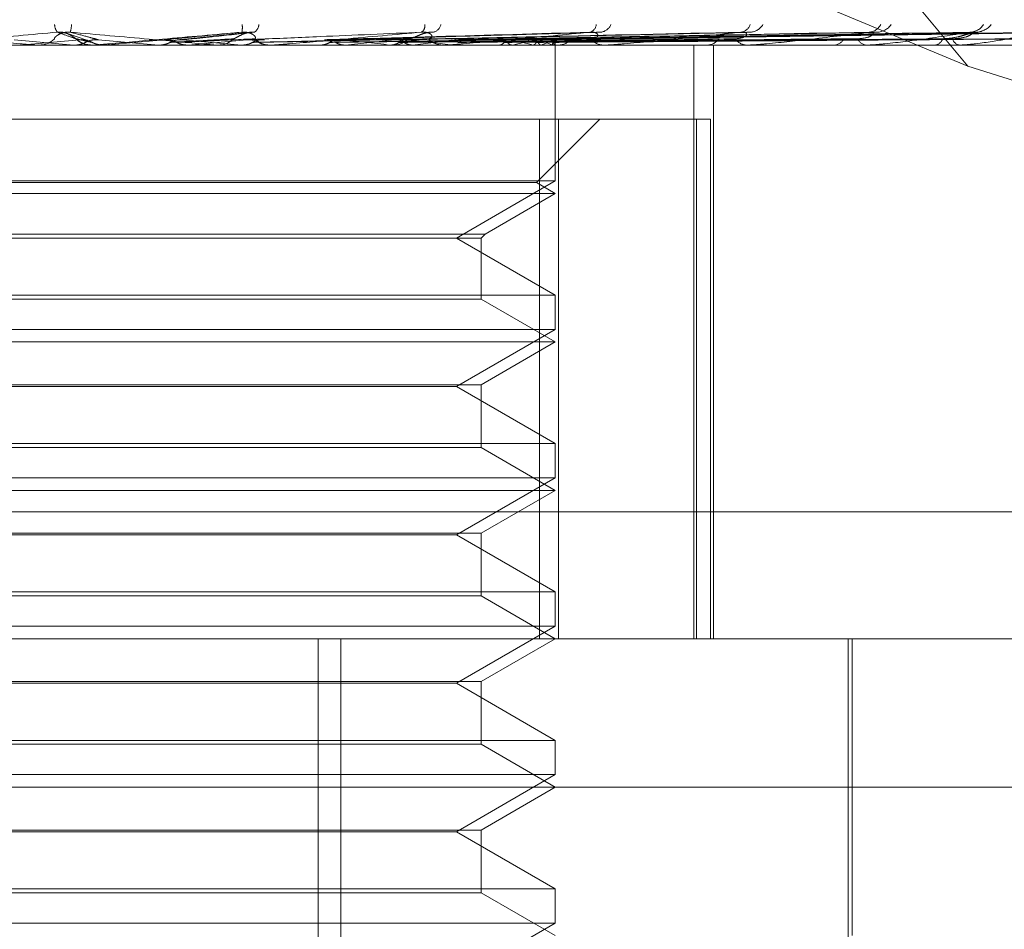
# Model space of a CAD drawing. Units: inches. Extents: x 0 to 23.4, y 0 to 16.5.
# Drawn here: x 7.3 to 7.3, y 13.5 to 13.5 of the extents above; entities that cross this region are included whole.
import ezdxf

# ---------------------------------------------------------------- set-up
doc = ezdxf.new("R2010")
doc.units = ezdxf.units.IN
doc.header["$MEASUREMENT"] = 0
doc.linetypes.add('HIDDEN', pattern=[0.07500000000000001, 0.05, -0.025])

msp = doc.modelspace()

# ---------------------------------------------------------------- linework, layer by layer
at = {"color": 7, "linetype": 'HIDDEN', "lineweight": 0}
for p, q in [((7.3371108303, 13.508080916), (7.3147939479, 13.5349437373)), ((7.3371108303, 13.508080916), (7.3145870181, 13.5174459245)), ((7.311146396, 13.5088376498), (7.3105717069, 13.5090348977)), ((7.3159744747, 13.50907722), (7.3138464259, 13.5088545318)), ((7.3261301809, 13.5090670208), (7.3185999493, 13.5088557242)), ((7.3305603741, 13.5090675567), (7.3205283012, 13.5088534946)), ((7.3342961133, 13.5090692232), (7.3220467672, 13.5088544102)), ((7.3343121909, 13.5090678879), (7.3222309524, 13.5088536775)), ((7.3372386766, 13.5090690024), (7.3234203521, 13.5088542897)), ((7.337250611, 13.5090681272), (7.323556886, 13.5088538094)), ((7.3392623238, 13.5090688187), (7.3243744532, 13.5088541893)), ((7.3392696666, 13.5090683203), (7.3244583993, 13.5088539157)), ((7.3402940114, 13.5090686526), (7.3248746856, 13.5088540982)), ((7.3402964896, 13.5090684905), (7.3249030089, 13.5088540092)), ((7.3089998296, 13.5088550795), (7.3107624502, 13.508699515)), ((7.3185407605, 13.5088540634), (7.3185099309, 13.5088531983)), ((7.3249505746, 13.5086970181), (7.3249501667, 13.5087701796)), ((7.3487947048, 13.5086970181), (7.2744290005, 13.5086970181)), ((7.3096054566, 13.508699515), (7.3107624502, 13.508699515)), ((7.3096624669, 13.5086970181), (7.3097331991, 13.5086970181)), ((7.3107624502, 13.508699515), (7.3107909257, 13.5086976426)), ((7.3107909257, 13.5086976426), (7.3107908985, 13.5086970181)), ((7.3113493372, 13.5086970181), (7.3112784083, 13.5086970181)), ((7.3114065185, 13.508699515), (7.3116434081, 13.508699515)), ((7.3116001812, 13.5086971672), (7.3115861985, 13.5086970181)), ((7.3116434081, 13.508699515), (7.3116148442, 13.5086976426)), ((7.3116148442, 13.5086976426), (7.3116148714, 13.5086970181)), ((7.3132571153, 13.508699515), (7.3132855089, 13.5086976426)), ((7.3138069149, 13.508699515), (7.3132571153, 13.508699515)), ((7.3132854818, 13.5086970181), (7.3132855089, 13.5086976426)), ((7.3140740746, 13.5086970181), (7.314087855, 13.5086971672)), ((7.314130095, 13.508699515), (7.3141019658, 13.5086976426)), ((7.3141019927, 13.5086970181), (7.3141019658, 13.5086976426)), ((7.316670494, 13.508699515), (7.314130095, 13.508699515)), ((7.3149425773, 13.5086970181), (7.3150130604, 13.5086970181)), ((7.3157000926, 13.508699515), (7.3157273782, 13.5086976426)), ((7.315755216, 13.5086970181), (7.3157418747, 13.5086971672)), ((7.3165335425, 13.508699515), (7.3165068647, 13.5086976426)), ((7.3217594134, 13.508699515), (7.3165335425, 13.508699515)), ((7.316614171, 13.5086970181), (7.3165442759, 13.5086970181)), ((7.318075711, 13.508699515), (7.3165505201, 13.508699515)), ((7.3180030867, 13.508699515), (7.3180282781, 13.5086976426)), ((7.318075711, 13.508699515), (7.3180030867, 13.508699515)), ((7.318034524, 13.5086970183), (7.3180819553, 13.5086970181)), ((7.3187668837, 13.508699515), (7.3187426215, 13.5086976426)), ((7.3200828613, 13.508699515), (7.320105048, 13.5086976426)), ((7.320110083, 13.5086970181), (7.3201777696, 13.5086970181)), ((7.3207493998, 13.508699515), (7.3207284301, 13.5086976426)), ((7.3217059845, 13.5086970181), (7.3216396493, 13.5086970181)), ((7.3264893499, 13.508699515), (7.3216458935, 13.508699515)), ((7.321864248, 13.508699515), (7.3218826281, 13.5086976426)), ((7.3224094376, 13.508699515), (7.3223925182, 13.5086976426)), ((7.3232828628, 13.508699515), (7.323296772, 13.5086976426)), ((7.3236869988, 13.508699515), (7.3236747413, 13.5086976426)), ((7.3242874333, 13.508699515), (7.3242963688, 13.5086976426)), ((7.3245359093, 13.508699515), (7.3245287567, 13.5086976426)), ((7.3248416516, 13.508699515), (7.3248452906, 13.5086976426)), ((7.324925487, 13.508699515), (7.3249236978, 13.5086976426)), ((7.3249503707, 13.5046923372), (7.3249503707, 13.5086970181)), ((7.324978217, 13.5086970181), (7.3250406606, 13.5086970181)), ((7.3264407461, 13.5086970181), (7.3263803684, 13.5086970181)), ((7.3306893512, 13.508699515), (7.3263866126, 13.508699515)), ((7.3290396846, 13.4911992053), (7.3290396846, 13.5086970181)), ((7.3293710321, 13.5086970181), (7.3294259758, 13.5086970181)), ((7.3296124618, 13.4911992053), (7.3296124618, 13.5086970181)), ((7.3306473292, 13.5086970181), (7.3305950912, 13.5086970181)), ((7.3342076185, 13.508699515), (7.3306013354, 13.508699515)), ((7.3331297605, 13.5086970181), (7.3331752187, 13.5086970181)), ((7.334173697, 13.5086970181), (7.3341314867, 13.5086970181)), ((7.3361185521, 13.5086970181), (7.3361528817, 13.5086970181)), ((7.3368923974, 13.5086970181), (7.3368617404, 13.5086970181)), ((7.3369169923, 13.508699515), (7.3368679846, 13.508699515)), ((7.3486915304, 13.5044240807), (7.3371108303, 13.508080916)), ((7.3244827366, 13.5065097915), (7.2986055798, 13.5065097915)), ((7.3243957122, 13.5046427971), (7.3262627066, 13.5065097915)), ((7.3244827366, 13.4911992053), (7.3244827366, 13.5065097915)), ((7.3244827366, 13.5065097915), (7.3291133575, 13.5065097915)), ((7.3250484424, 13.5065097915), (7.3250484424, 13.4911992053)), ((7.3291133575, 13.4911992053), (7.3291133575, 13.5065097915)), ((7.3291133575, 13.5065097915), (7.3295317176, 13.5065097915)), ((7.3295317176, 13.5065097915), (7.3295317176, 13.4911992053)), ((7.3116148714, 13.5046923372), (7.2987036515, 13.5046923372)), ((7.29925831, 13.5046427971), (7.32439407, 13.5046427971)), ((7.3249503707, 13.5046923372), (7.3116148714, 13.5046923372)), ((7.3220368737, 13.5030102289), (7.3249503707, 13.5046923372)), ((7.3249503707, 13.5043225649), (7.3243957122, 13.5046427971)), ((7.2987036515, 13.5043225649), (7.3249486559, 13.5043225649)), ((7.3228803572, 13.5031274421), (7.3249503707, 13.5043225649)), ((7.3007751093, 13.5031274421), (7.3228803572, 13.5031274421)), ((7.3008923071, 13.5030102289), (7.3227631441, 13.5030102289)), ((7.3249503707, 13.5013281207), (7.3220368737, 13.5030102289)), ((7.3227631441, 13.5030102289), (7.3228803572, 13.5031274421)), ((7.3227631441, 13.5012109076), (7.3227631441, 13.5030102289)), ((7.2987036515, 13.5013281207), (7.3249503707, 13.5013281207)), ((7.3008908781, 13.5012109076), (7.3227617151, 13.5012109076)), ((7.3249503707, 13.4999481117), (7.3227631441, 13.5012109076)), ((7.3249503707, 13.500317884), (7.3249503707, 13.5013281207)), ((7.3116148714, 13.500317884), (7.2987036515, 13.500317884)), ((7.3249503707, 13.500317884), (7.3116148714, 13.500317884)), ((7.3220368737, 13.4986357758), (7.3249503707, 13.500317884)), ((7.2987036515, 13.4999481117), (7.3249486559, 13.4999481117)), ((7.3227631441, 13.4986853158), (7.3249503707, 13.4999481117)), ((7.3008923071, 13.4986853158), (7.3227631441, 13.4986853158)), ((7.3220368737, 13.4986357758), (7.3016171485, 13.4986357758)), ((7.3249503707, 13.4969536675), (7.3220368737, 13.4986357758)), ((7.3227631441, 13.4968364544), (7.3227631441, 13.4986853158)), ((7.2987036515, 13.4969536675), (7.3249503707, 13.4969536675)), ((7.3008908781, 13.4968364544), (7.3227617151, 13.4968364544)), ((7.3249503707, 13.4955736585), (7.3227631441, 13.4968364544)), ((7.3249503707, 13.4959434308), (7.3249503707, 13.4969536675)), ((7.3116148714, 13.4959434308), (7.2987036515, 13.4959434308)), ((7.3249503707, 13.4959434308), (7.3116148714, 13.4959434308)), ((7.3220368737, 13.4942613226), (7.3249503707, 13.4959434308)), ((7.2987036515, 13.4955736585), (7.3249486559, 13.4955736585)), ((7.3227631441, 13.4943108627), (7.3249503707, 13.4955736585)), ((7.3554861743, 13.4949431598), (7.2701954829, 13.4949431598)), ((7.3008923071, 13.4943108627), (7.3227631441, 13.4943108627)), ((7.3220368737, 13.4942613226), (7.3016171485, 13.4942613226)), ((7.3249503707, 13.4925792143), (7.3220368737, 13.4942613226)), ((7.3227631441, 13.4924620012), (7.3227631441, 13.4943108627)), ((7.2987036515, 13.4925792143), (7.3249503707, 13.4925792143)), ((7.3008908781, 13.4924620012), (7.3227617151, 13.4924620012)), ((7.3249503707, 13.4911992053), (7.3227631441, 13.4924620012)), ((7.3249503707, 13.4915689776), (7.3249503707, 13.4925792143)), ((7.3116148714, 13.4915689776), (7.2987036515, 13.4915689776)), ((7.3249503707, 13.4915689776), (7.3116148714, 13.4915689776)), ((7.3220368737, 13.4898868694), (7.3249503707, 13.4915689776)), ((7.2828040279, 13.4911992053), (7.3507596445, 13.4911992053)), ((7.3179611055, 13.4583908064), (7.3179611055, 13.4911992053)), ((7.3186328812, 13.4583908064), (7.3186328812, 13.4911992053)), ((7.3227631441, 13.4899364095), (7.3249503707, 13.4911992053)), ((7.3335899157, 13.4785132911), (7.3335899157, 13.4911992053)), ((7.3336992771, 13.4824502989), (7.3336992771, 13.4911992053)), ((7.3008923071, 13.4899364095), (7.3227631441, 13.4899364095)), ((7.3220368737, 13.4898868694), (7.3016171485, 13.4898868694)), ((7.3249503707, 13.4882047611), (7.3220368737, 13.4898868694)), ((7.3227631441, 13.488087548), (7.3227631441, 13.4899364095)), ((7.2987036515, 13.4882047611), (7.3249503707, 13.4882047611)), ((7.3249503707, 13.4871945244), (7.3249503707, 13.4882047611)), ((7.3008908781, 13.488087548), (7.3227617151, 13.488087548)), ((7.3249503707, 13.4868247521), (7.3227631441, 13.488087548)), ((7.3116148714, 13.4871945244), (7.2987036515, 13.4871945244)), ((7.3249503707, 13.4871945244), (7.3116148714, 13.4871945244)), ((7.3220368737, 13.4855124162), (7.3249503707, 13.4871945244)), ((7.3551340977, 13.4868247521), (7.2795430186, 13.4868247521)), ((7.3227631441, 13.4855619563), (7.3249503707, 13.4868247521)), ((7.3008923071, 13.4855619563), (7.3227631441, 13.4855619563)), ((7.3220368737, 13.4855124162), (7.3016171485, 13.4855124162)), ((7.3249503707, 13.4838303079), (7.3220368737, 13.4855124162)), ((7.3227631441, 13.4837130948), (7.3227631441, 13.4855619563)), ((7.2987036515, 13.4838303079), (7.3249503707, 13.4838303079)), ((7.3249503707, 13.4828200712), (7.3249503707, 13.4838303079)), ((7.3008908781, 13.4837130948), (7.3227617151, 13.4837130948)), ((7.3249503707, 13.4824502989), (7.3227631441, 13.4837130948)), ((7.3116148714, 13.4828200712), (7.2987036515, 13.4828200712)), ((7.3249503707, 13.4828200712), (7.3116148714, 13.4828200712)), ((7.3220368737, 13.481137963), (7.3249503707, 13.4828200712))]:
    msp.add_line(p, q, dxfattribs=at)
at = {"color": 7, "linetype": 'HIDDEN', "lineweight": 0, "flags": 128}
msp.add_lwpolyline([(7.3134233204, 13.5088550795), (7.3132017785, 13.5088357356), (7.3129798366, 13.5088163514), (7.3127575594, 13.5087969324), (7.3125350114, 13.5087774844), (7.3123122575, 13.508758013), (7.3120893624, 13.5087385239), (7.311866391, 13.5087190226), (7.3116434081, 13.508699515)], dxfattribs=at)
at = {"color": 7, "linetype": 'HIDDEN', "lineweight": 0}
for centre, radius, start, end in [((7.3105606314, 13.5093107146), 0.0003673806886991, 181.5206722506, 219.5100664272), ((7.3096428498, 13.5093613194), 0.0010503428415156, 344.2935283987, 356.7058879968), ((7.315093692, 13.5092145304), 0.0006336964816195, 347.4637454396, 7.8394531271), ((7.3159218292, 13.5093209722), 0.0002938850292469, 303.8783070118, 356.0964230175), ((7.3208734662, 13.5092728275), 0.0002370061912069, 304.2763542923, 6.8183232037), ((7.3212786724, 13.5093756533), 0.0003104585875307, 285.8389400193, 346.0796155423), ((7.3259045123, 13.5093259157), 0.0002573584610051, 284.7006721337, 354.4365191722), ((7.3262442593, 13.5094535906), 0.0003802138072421, 277.8964578427, 336.3330317384), ((7.3303848446, 13.5093999678), 0.0003250638206683, 276.4819855024, 342.268095797), ((7.330673164, 13.5095403483), 0.0004645723153317, 274.1293053385, 328.9840786786), ((7.3341803246, 13.5094870783), 0.0004106276136597, 272.9148738902, 333.0482136876), ((7.3344133452, 13.5096226159), 0.0005460393201828, 272.2078181436, 323.9095635559), ((7.3371608057, 13.5095755539), 0.0004987023248434, 271.3102175257, 326.5913755512), ((7.3373325173, 13.509688221), 0.0006113676012228, 271.1751676547, 320.6967035543), ((7.3726245393, 12.7983261394), 0.7132023937209486, 94.9625320284, 95.1049649086), ((7.3097330606, 13.5093506243), 0.0006536062235714, 270.0121471064, 314.2130738651), ((7.3112784682, 13.5093529823), 0.0006559765574317, 225.8695417777, 246.0562145057), ((7.1949280322, 12.1642026896), 1.349693848751085, 84.9703613556, 85.046257947), ((7.273138159, 13.0437158421), 0.4669275471264573, 84.7700474919, 84.9838217043), ((7.2439864377, 14.2981571349), 0.7925676414602294, 275.077422194, 275.2029452327), ((7.3150126822, 13.509346226), 0.0006492079957577, 270.0333748137, 314.3705328506), ((7.3165450281, 13.5093394383), 0.0006424206819347, 225.3831116088, 269.9329149403), ((7.3054213982, 13.3781007772), 0.1314191341643098, 83.5945982944, 84.234360203), ((7.303134746, 13.6606749432), 0.1527772708571369, 275.872769823, 276.4177626454), ((7.320175165, 13.509307196), 0.0006101834467188, 270.2445685927, 315.8463059494), ((7.3129440348, 13.4426661345), 0.0666331564746207, 82.3066891768, 83.3804430225), ((7.3122473511, 13.5803102567), 0.0721136821816194, 276.7707975137, 277.7488873363), ((7.3216431557, 13.509292303), 0.0005952952136606, 223.5501420826, 269.6625203665), ((7.3219061481, 13.4999209392), 0.0090958183936688, 74.8231057635, 79.180982888), ((7.3219981673, 13.5172076406), 0.0086741197055138, 281.2270670439, 285.6496933795), ((7.3240770067, 13.5074521599), 0.0014630710182959, 58.4911585115, 73.513547661), ((7.3241628404, 13.5098972903), 0.0012545301317606, 287.300146947, 303.8233308889), ((7.3248297252, 13.508772602), 0.0001204658479577, 322.648496269, 358.8477524394), ((7.3250336508, 13.5092391259), 0.0005421531322348, 270.7408228722, 318.8190574879), ((7.3263888957, 13.5092182612), 0.0005213128370921, 220.1460246388, 269.0627475081), ((7.3294118885, 13.5091517678), 0.0004549678127596, 271.7743521257, 323.6578358182), ((7.3306115223, 13.5091279205), 0.0004312155428995, 214.7464356274, 267.8162682096), ((7.3331501875, 13.5090576368), 0.0003614864151307, 273.9706316474, 330.957643991), ((7.3341602187, 13.5090342234), 0.0003384272083562, 206.7020116515, 265.1298102202), ((7.3361098028, 13.5089702187), 0.0002765761351074, 278.9607539708, 341.432542952), ((7.3369114944, 13.5089505935), 0.0002584104312116, 195.3586039849, 258.8990296329), ((7.3096624671, 13.5093491099), 0.0006520917671634, 264.9843869437, 269.9999763256), ((7.3113493372, 13.5093530152), 0.0006559971017683, 270.0000009881, 275.0006515836), ((7.3166141697, 13.5093335344), 0.000636516346837, 270.0001183649, 275.0766473717), ((7.3217059786, 13.5092700265), 0.0005730084387563, 270.0005865765, 275.3507792119), ((7.326440732, 13.5091715899), 0.0004745717810863, 270.0017001724, 275.8800276729), ((7.3306473022, 13.5090523269), 0.0003553088141481, 270.0043514976, 276.7965961549), ((7.3341736499, 13.5089293237), 0.0002323056473045, 270.0116157864, 278.4081413769), ((7.3368923157, 13.5088202023), 0.0001231842391377, 270.0379902319, 281.5558215266)]:
    msp.add_arc(centre, radius, start, end, dxfattribs=at)
for points, knots in [([(7.305264695031364, 13.50907698195483), (7.306040079948125, 13.5090087232637), (7.307341007072243, 13.5088942000368), (7.308768064855193, 13.50877007889148), (7.309424513226354, 13.50871406223095), (7.30955661823023, 13.5087031481648), (7.309596550721179, 13.50869999921821), (7.309602722770055, 13.5086996636492), (7.309605456563014, 13.50869951501523)], [0, 0, 0, 0, 0.5273188798747819, 0.8847263069752972, 0.9590362595953484, 0.9800473728094543, 0.9911623590746641, 1, 1, 1, 1]), ([(7.310277192538848, 13.50907698195483), (7.309507395456082, 13.5090087232637), (7.30821584350118, 13.5088942000368), (7.306860479665438, 13.50877007889148), (7.306281028992649, 13.50871406223095), (7.306179055239697, 13.5087031481648), (7.306154354558378, 13.50869999921821), (7.306156701287624, 13.5086996636492), (7.306157740727205, 13.50869951501523)], [0, 0, 0, 0, 0.52731887987352, 0.8847263069744935, 0.9590362595922817, 0.980047372808944, 0.9911623590745746, 1, 1, 1, 1]), ([(7.310188838911751, 13.50888215106016), (7.310186633914046, 13.50889311845029), (7.310183631733446, 13.5089080509311), (7.310268125361996, 13.50898355317949), (7.310353488283691, 13.50903312207501), (7.310464515426593, 13.50906848224357), (7.310565344026746, 13.50908179793582), (7.310628922548783, 13.50907834320627), (7.310653974105811, 13.50907698195483)], [0, 0, 0, 0, 0.4235571565793184, 0.5766877106324052, 0.731134758697474, 0.8323151788350673, 0.9339279095314188, 1, 1, 1, 1]), ([(7.310821715340757, 13.50888215106016), (7.310808460850379, 13.50889311845029), (7.310790414403534, 13.5089080509311), (7.310681984719444, 13.5089835531795), (7.310585204684648, 13.50903312207501), (7.3104677498401, 13.50906848224357), (7.310364846179108, 13.50908179793582), (7.310301968102526, 13.50907834320627), (7.310277192538845, 13.50907698195483)], [0, 0, 0, 0, 0.4235571565793115, 0.5766877106235071, 0.7311347586950802, 0.8323151788326475, 0.9339279095210555, 1, 1, 1, 1]), ([(7.31092948460936, 13.50885507946194), (7.31090895231226, 13.50886116136192), (7.310806290684061, 13.5088915709041), (7.310578700884259, 13.50896466147945), (7.310393711115853, 13.50903357545495), (7.310277192538849, 13.50907698195483)], [0, 0, 0, 0, 0.0846963374238796, 0.4234822757477681, 1, 1, 1, 1]), ([(7.310279244300238, 13.5090747920168), (7.310304889707631, 13.50907702310652), (7.310369035094777, 13.50908260360331), (7.310480825177518, 13.50906577433575), (7.310596882857491, 13.50902800436139), (7.310687115679672, 13.50898024237412), (7.310721240686544, 13.50895468817733), (7.310736690393457, 13.50894311880674)], [0, 0, 0, 0, 0.1273919393334595, 0.3186381539252586, 0.5280639569284957, 0.7863363493594837, 1, 1, 1, 1]), ([(7.311476030409409, 13.50885507946194), (7.311454937758763, 13.50886116136192), (7.311349474358937, 13.5088915709041), (7.311085605836311, 13.50896466147945), (7.31082077915713, 13.50903357545495), (7.310653974105818, 13.50907698195483)], [0, 0, 0, 0, 0.0846963374225144, 0.4234822757479508, 0.9999999999999999, 0.9999999999999999, 0.9999999999999999, 0.9999999999999999]), ([(7.310653974105818, 13.50907698195483), (7.31143269162608, 13.5090087232637), (7.312739210133521, 13.50889420003681), (7.314131149933816, 13.50877007889147), (7.314741875039861, 13.50871406223095), (7.314854946950933, 13.5087031481648), (7.314885012554127, 13.50869999921821), (7.314885518598295, 13.50869966364921), (7.314885742741041, 13.50869951501523)], [0, 0, 0, 0, 0.5273188798736747, 0.8847263069757637, 0.9590362595962284, 0.9800473728108943, 0.991162359075772, 1, 1, 1, 1]), ([(7.315712280418564, 13.50907698195484), (7.314931694647237, 13.5090087232637), (7.31362204162114, 13.50889420003681), (7.312206131478809, 13.50877007889148), (7.311569662760522, 13.50871406223095), (7.311446516688132, 13.5087031481648), (7.311411358441778, 13.50869999921821), (7.311408004207025, 13.50869966364921), (7.311406518511831, 13.50869951501523)], [0, 0, 0, 0, 0.5273188798736064, 0.8847263069760404, 0.9590362595979216, 0.9800473728128853, 0.9911623590759142, 1, 1, 1, 1]), ([(7.313423320410056, 13.50885507946194), (7.313485846990138, 13.50886116136192), (7.313798480325103, 13.5088915709041), (7.314551417535958, 13.50896466147945), (7.315263662351309, 13.50903357545495), (7.315712280418564, 13.50907698195484)], [0, 0, 0, 0, 0.0846963374234377, 0.4234822757485987, 1, 1, 1, 1]), ([(7.313964916606705, 13.50885507946194), (7.31402688790789, 13.50886116136192), (7.314336744844509, 13.5088915709041), (7.315053731878274, 13.50896466147945), (7.315686862798273, 13.50903357545495), (7.316085649793318, 13.50907698195483)], [0, 0, 0, 0, 0.0846963374233905, 0.4234822757476873, 1, 1, 1, 1]), ([(7.315466670666385, 13.50888215106016), (7.315495264610132, 13.50889311845029), (7.315534196253005, 13.5089080509311), (7.315665580036611, 13.50898355317949), (7.315772900729547, 13.50903312207501), (7.315895719586464, 13.50906848224357), (7.315999766396814, 13.50908179793582), (7.316061374594336, 13.50907834320627), (7.316085649793321, 13.50907698195484)], [0, 0, 0, 0, 0.4235571565892406, 0.5766877106366307, 0.7311347586970031, 0.8323151788369514, 0.9339279095306705, 1, 1, 1, 1]), ([(7.316093815668443, 13.50888215106016), (7.316111460185432, 13.5088931184503), (7.316135483805266, 13.5089080509311), (7.316075691419639, 13.50898355317949), (7.31600251867089, 13.50903312207501), (7.315898924708622, 13.50906848224357), (7.315801084288727, 13.50908179793582), (7.31573738109817, 13.50907834320627), (7.315712280418571, 13.50907698195484)], [0, 0, 0, 0, 0.4235571565691529, 0.5766877106289489, 0.731134758697818, 0.8323151788347851, 0.9339279095242168, 1, 1, 1, 1]), ([(7.315859461432904, 13.50885507946194), (7.316002787016655, 13.50886116136193), (7.316719415931503, 13.50889157090411), (7.318425667040461, 13.50896466147946), (7.320009404056202, 13.50903357545495), (7.3210069445419, 13.50907698195484)], [0, 0, 0, 0, 0.0846963374231388, 0.423482275747713, 0.9999999999999999, 0.9999999999999999, 0.9999999999999999, 0.9999999999999999]), ([(7.3210069445419, 13.50907698195484), (7.320243782485583, 13.5090087232637), (7.318963362660925, 13.50889420003681), (7.317538080893657, 13.50877007889148), (7.316867597767686, 13.50871406223095), (7.316727730195721, 13.5087031481648), (7.316683385094998, 13.50869999921821), (7.316674451127022, 13.50869966364921), (7.316670493993946, 13.50869951501523)], [0, 0, 0, 0, 0.5273188798746123, 0.8847263069743662, 0.9590362595953895, 0.9800473728095099, 0.9911623590746058, 1, 1, 1, 1]), ([(7.318149859194038, 13.50885507946194), (7.318368803621429, 13.50886116136192), (7.319463527280024, 13.50889157090411), (7.322061423926408, 13.50896466147945), (7.324459412760398, 13.50903357545495), (7.32596982195232, 13.50907698195483)], [0, 0, 0, 0, 0.0846963374234533, 0.423482275747535, 1, 1, 1, 1]), ([(7.318623718463035, 13.50885507946194), (7.318842177059739, 13.50886116136193), (7.319934471561513, 13.50889157090411), (7.322500914285705, 13.50896466147945), (7.324829683924931, 13.50903357545495), (7.326296494370044, 13.50907698195483)], [0, 0, 0, 0, 0.0846963374243814, 0.4234822757476687, 1, 1, 1, 1]), ([(7.320211732750798, 13.50885507946194), (7.320498382799767, 13.50886116136192), (7.32193163503679, 13.5088915709041), (7.32532728246705, 13.50896466147945), (7.328452853554948, 13.50903357545495), (7.330421541329571, 13.50907698195483)], [0, 0, 0, 0, 0.0846963374237536, 0.4234822757484019, 1, 1, 1, 1]), ([(7.320612955641009, 13.50888215106016), (7.320671315066584, 13.50889311845029), (7.320750773441936, 13.5089080509311), (7.320924298828325, 13.50898355317949), (7.321049698443032, 13.50903312207501), (7.32117987002048, 13.50906848224357), (7.3212833745182, 13.50908179793582), (7.321340785710436, 13.50907834320627), (7.321363407182442, 13.50907698195483)], [0, 0, 0, 0, 0.42355715657906, 0.5766877106287962, 0.7311347586956822, 0.8323151788329566, 0.9339279095240871, 1, 1, 1, 1]), ([(7.320625252884599, 13.50885507946194), (7.320911478966403, 13.50886116136193), (7.322342611364659, 13.50889157090411), (7.325710810075511, 13.50896466147944), (7.32877597603354, 13.50903357545494), (7.330706616732172, 13.50907698195483)], [0, 0, 0, 0, 0.0846963374236855, 0.4234822757481018, 0.9999999999999999, 0.9999999999999999, 0.9999999999999999, 0.9999999999999999]), ([(7.321211702561738, 13.50888215106016), (7.321259608367275, 13.5088931184503), (7.321324833777571, 13.5089080509311), (7.321315839743016, 13.50898355317949), (7.321268918934099, 13.50903312207502), (7.321182930009825, 13.50906848224357), (7.321093689038721, 13.50908179793582), (7.321031463133476, 13.50907834320627), (7.321006944541915, 13.50907698195484)], [0, 0, 0, 0, 0.4235571565732255, 0.5766877106221139, 0.7311347586915847, 0.832315178831491, 0.9339279095220018, 1, 1, 1, 1]), ([(7.32596982195232, 13.50907698195483), (7.325251666276126, 13.5090087232637), (7.324046757361457, 13.50889420003681), (7.322663617365904, 13.50877007889148), (7.321983352839294, 13.50871406223095), (7.321831818946267, 13.5087031481648), (7.321779889738629, 13.50869999921821), (7.321765698934317, 13.50869966364921), (7.321759413384461, 13.50869951501523)], [0, 0, 0, 0, 0.527318879873639, 0.8847263069747092, 0.9590362595955068, 0.9800473728098181, 0.9911623590748229, 1, 1, 1, 1]), ([(7.321970560620678, 13.50885507946194), (7.322314556011595, 13.50886116136192), (7.324034535356915, 13.5088915709041), (7.328105206025674, 13.50896466147945), (7.33184539308474, 13.50903357545495), (7.334201205936512, 13.50907698195483)], [0, 0, 0, 0, 0.0846963374235029, 0.4234822757476197, 1, 1, 1, 1]), ([(7.322308795924227, 13.50885507946194), (7.322652444534784, 13.50886116136193), (7.324370689975882, 13.50889157090411), (7.328418909196222, 13.50896466147945), (7.332109688389115, 13.50903357545495), (7.334434380956184, 13.50907698195483)], [0, 0, 0, 0, 0.0846963374235078, 0.4234822757476051, 1, 1, 1, 1]), ([(7.323362774181878, 13.50885507946194), (7.323751682025049, 13.50886116136192), (7.325696223943767, 13.50889157090409), (7.330294793206984, 13.50896466147945), (7.334514416131964, 13.50903357545495), (7.337172208846419, 13.50907698195483)], [0, 0, 0, 0, 0.084696337423814, 0.4234822757481815, 1, 1, 1, 1]), ([(7.323613499950053, 13.50885507946194), (7.324002150733204, 13.50886116136193), (7.325945407350043, 13.50889157090409), (7.330527333889726, 13.50896466147946), (7.334710331941218, 13.50903357545495), (7.337345055930423, 13.50907698195484)], [0, 0, 0, 0, 0.0846963374231625, 0.4234822757477603, 1, 1, 1, 1]), ([(7.324338055208931, 13.50885507946193), (7.32475781936161, 13.50886116136192), (7.326856643042323, 13.5088915709041), (7.331816906625387, 13.50896466147945), (7.336363457249644, 13.50903357545494), (7.33922717027327, 13.50907698195483)], [0, 0, 0, 0, 0.0846963374232566, 0.4234822757478527, 0.9999999999999999, 0.9999999999999999, 0.9999999999999999, 0.9999999999999999]), ([(7.324492209559195, 13.50885507946193), (7.324911815663025, 13.50886116136192), (7.327009849098375, 13.50889157090411), (7.331959880194169, 13.50896466147945), (7.336483912655979, 13.50903357545495), (7.33933344227764, 13.50907698195483)], [0, 0, 0, 0, 0.0846963374242664, 0.4234822757479987, 1, 1, 1, 1]), ([(7.324861154504438, 13.50885507946193), (7.325296603596464, 13.50886116136192), (7.327473852082917, 13.5088915709041), (7.332616533136103, 13.50896466147945), (7.337325687274152, 13.50903357545495), (7.340291818556944, 13.50907698195483)], [0, 0, 0, 0, 0.0846963374235859, 0.4234822757476667, 0.9999999999999999, 0.9999999999999999, 0.9999999999999999, 0.9999999999999999]), ([(7.324913165896939, 13.50885507946193), (7.325348561663575, 13.50886116136192), (7.327525543522707, 13.5088915709041), (7.332664772153622, 13.50896466147944), (7.337366328705333, 13.50903357545495), (7.340327674534548, 13.50907698195483)], [0, 0, 0, 0, 0.0846963374238157, 0.4234822757476026, 1, 1, 1, 1]), ([(7.325990402253796, 13.50888215106016), (7.326066837907261, 13.50889311845029), (7.326170907691756, 13.50890805093109), (7.326213037076073, 13.50898355317949), (7.326194064047314, 13.50903312207501), (7.326128788024767, 13.50906848224357), (7.326051371903684, 13.50908179793582), (7.325992872290087, 13.50907834320627), (7.325969821952343, 13.50907698195483)], [0, 0, 0, 0, 0.4235571565837756, 0.5766877106302584, 0.7311347586976925, 0.8323151788274397, 0.9339279095240082, 1, 1, 1, 1]), ([(7.32613023678508, 13.50906649979102), (7.326166201739239, 13.50907234178073), (7.326226574746745, 13.50908214850779), (7.326276364851999, 13.50907846938019), (7.326296494370062, 13.50907698195483)], [0, 0, 0, 0, 0.5957124822078574, 1, 1, 1, 1]), ([(7.330421541329571, 13.50907698195483), (7.329774348050776, 13.5090087232637), (7.328688498593641, 13.5088942000368), (7.327397490652952, 13.50877007889148), (7.326732031258122, 13.50871406223095), (7.326574307873733, 13.5087031481648), (7.326516671416052, 13.50869999921821), (7.326497736668044, 13.50869966364921), (7.326489349877557, 13.50869951501523)], [0, 0, 0, 0, 0.5273188798739632, 0.884726306977987, 0.9590362595993679, 0.9800473728134472, 0.9911623590775821, 1, 1, 1, 1]), ([(7.330257200086958, 13.50888215106016), (7.33035940300468, 13.5088931184503), (7.330498555810216, 13.5089080509311), (7.330590285947708, 13.50898355317948), (7.330599946433765, 13.50903312207501), (7.330557742558518, 13.50906848224357), (7.330494949307748, 13.50908179793582), (7.330442290314258, 13.50907834320627), (7.330421541329599, 13.50907698195483)], [0, 0, 0, 0, 0.4235571565713501, 0.576687710637953, 0.7311347586917782, 0.832315178832439, 0.9339279095307482, 1, 1, 1, 1]), ([(7.330560444880764, 13.50906682508945), (7.330593168859311, 13.50907250161945), (7.330648683277267, 13.50908213153832), (7.330689755340214, 13.50907848072865), (7.3307066167322, 13.50907698195483)], [0, 0, 0, 0, 0.5894681012786647, 1, 1, 1, 1]), ([(7.334201205936512, 13.50907698195483), (7.333648366306454, 13.5090087232637), (7.332720821735379, 13.5088942000368), (7.331568606240234, 13.50877007889148), (7.330942003413546, 13.50871406223095), (7.330783791071856, 13.5087031481648), (7.330722530495867, 13.50869999921821), (7.330699536155295, 13.50869966364921), (7.330689351244637, 13.50869951501523)], [0, 0, 0, 0, 0.527318879871519, 0.884726306975028, 0.9590362595939909, 0.9800473728100609, 0.9911623590745426, 1, 1, 1, 1]), ([(7.333857882870509, 13.50888215106016), (7.333981816578734, 13.50889293993626), (7.334150556606747, 13.50890762936404), (7.334290396298103, 13.50898408212342), (7.33432393589872, 13.50903135559632), (7.334319180937199, 13.5090625963703), (7.334298660254633, 13.50906728603218), (7.3342960337149, 13.5090678862843)], [0, 0, 0, 0, 0.4999691091020884, 0.6807252254701898, 0.8630353383492784, 0.9824692417176676, 0.9999999999999999, 0.9999999999999999, 0.9999999999999999, 0.9999999999999999]), ([(7.3342960337149, 13.5090678862843), (7.33428337343711, 13.50907302561487), (7.334261071862618, 13.50908207874667), (7.334219275231321, 13.5090785203163), (7.334201205936545, 13.50907698195483)], [0, 0, 0, 0, 0.5676853800295053, 0.9999999999999999, 0.9999999999999999, 0.9999999999999999, 0.9999999999999999]), ([(7.337172208846419, 13.50907698195483), (7.336733703929741, 13.5090087232637), (7.335997988122226, 13.50889420003681), (7.335026209142675, 13.50877007889147), (7.334461109942901, 13.50871406223095), (7.334308126850147, 13.5087031481648), (7.334245456272694, 13.50869999921821), (7.334219233414937, 13.50869966364921), (7.334207618493318, 13.50869951501523)], [0, 0, 0, 0, 0.5273188798752193, 0.8847263069766689, 0.9590362595974897, 0.9800473728129138, 0.9911623590760648, 1, 1, 1, 1]), ([(7.334312262055276, 13.50906702979891), (7.334340997450541, 13.50907260238701), (7.334390080978414, 13.50908212104095), (7.334421398091962, 13.50907848805169), (7.334434380956216, 13.50907698195483)], [0, 0, 0, 0, 0.5854386697339454, 1, 1, 1, 1]), ([(7.33637198293744, 13.50888215106016), (7.336518620508384, 13.50889292442787), (7.33671827263034, 13.50890759274042), (7.336987628833381, 13.50898412807542), (7.337132323273647, 13.50903120213349), (7.337222855888627, 13.50906219954187), (7.337248484256034, 13.50906678759141), (7.337250673558525, 13.5090671795254)], [0, 0, 0, 0, 0.5031769393752347, 0.6850927972903076, 0.8685726222220794, 0.9887728203285338, 1, 1, 1, 1]), ([(7.336662312547157, 13.50888215106016), (7.336803801535138, 13.5088929368796), (7.336996443683408, 13.50890762214561), (7.337177721278367, 13.50898409118045), (7.337237833893382, 13.50903132534914), (7.337252784430648, 13.5090625140824), (7.337240138721111, 13.50906718275829), (7.337238626670695, 13.50906774099295)], [0, 0, 0, 0, 0.5006252118566044, 0.6816185320559268, 0.8641678880384845, 0.9837585229343871, 1, 1, 1, 1]), ([(7.33922717027327, 13.50907698195483), (7.338918848780176, 13.50900872326369), (7.338401552422397, 13.5088942000368), (7.337645332582692, 13.50877007889148), (7.337162161167265, 13.50871406223095), (7.33701993653102, 13.5087031481648), (7.336958121030054, 13.50869999921821), (7.336929617417505, 13.50869966364921), (7.336916992278452, 13.50869951501523)], [0, 0, 0, 0, 0.5273188798745811, 0.8847263069763257, 0.9590362595959299, 0.9800473728109026, 0.9911623590756823, 1, 1, 1, 1]), ([(7.337238626670695, 13.50906774099295), (7.337231896399157, 13.50907295362667), (7.337220105522284, 13.50908208572811), (7.337186592517297, 13.50907851464982), (7.337172208846457, 13.50907698195483)], [0, 0, 0, 0, 0.570803309179797, 1, 1, 1, 1]), ([(7.337250673558525, 13.5090671795254), (7.337274623259549, 13.50907267618108), (7.337315742786909, 13.50908211345477), (7.33733642139341, 13.50907849349952), (7.337345055930461, 13.50907698195484)], [0, 0, 0, 0, 0.5824410581013358, 1, 1, 1, 1]), ([(7.310736690393457, 13.50894311880674), (7.310750754205822, 13.50893356208282), (7.310792285650227, 13.50890534039314), (7.31082013553624, 13.50887915124772), (7.310850821791051, 13.5088537181539), (7.310884636894457, 13.50882712079737), (7.310956167924775, 13.50877768650632), (7.311090179499377, 13.50871260837595), (7.311213680180204, 13.50870242503883), (7.311278416374352, 13.50869708716955)], [0, 0, 0, 0, 0.1137167018984121, 0.3358135589974261, 0.4564815296272506, 0.5162658151308797, 0.5841689754547151, 0.7820310158884943, 1, 1, 1, 1]), ([(7.310805378026184, 13.50869716715034), (7.310874437473461, 13.508704249267), (7.310979287467871, 13.50871500174072), (7.311073292138303, 13.5087614578972), (7.311105380633938, 13.5087773157069)], [0, 0, 0, 0, 0.6586499852884907, 1, 1, 1, 1]), ([(7.311299786661198, 13.50877731570691), (7.311284693432214, 13.50878035741664), (7.311209227270577, 13.50879556596866), (7.311045982222945, 13.5088301427871), (7.310906393851369, 13.50886251381786), (7.310821715340792, 13.50888215106013)], [0, 0, 0, 0, 0.0895371415807421, 0.447685807086423, 1, 1, 1, 1]), ([(7.311299786661198, 13.50877731570691), (7.311275871983462, 13.50878922306999), (7.311186309942579, 13.5088338169278), (7.311057703647185, 13.50886112552408), (7.310957008186458, 13.50885637731334), (7.31092948460936, 13.50885507946194)], [0, 0, 0, 0, 0.209309183198593, 0.7838766564224613, 1, 1, 1, 1]), ([(7.311105380633938, 13.5087773157069), (7.311129299793574, 13.50878922306998), (7.311218878619471, 13.5088338169278), (7.311347587053477, 13.50886112552407), (7.311448458680052, 13.50885637731333), (7.311476030409409, 13.50885507946194)], [0, 0, 0, 0, 0.2093091831945698, 0.7838766564351644, 1, 1, 1, 1]), ([(7.311600181215783, 13.50869716715034), (7.311530970616411, 13.508704249267), (7.31142589113426, 13.50871500174072), (7.311331878034263, 13.50876145789721), (7.311299786661198, 13.50877731570691)], [0, 0, 0, 0, 0.6586499852903073, 1, 1, 1, 1]), ([(7.313300249709437, 13.50869716715034), (7.313368984678994, 13.508704249267), (7.313473342032809, 13.50871500174072), (7.313566512165172, 13.5087614578972), (7.313598315791225, 13.5087773157069)], [0, 0, 0, 0, 0.6586499852820803, 1, 1, 1, 1]), ([(7.313790961247404, 13.50877731570691), (7.313767254221479, 13.50878922306999), (7.313678469850283, 13.5088338169278), (7.313550824881178, 13.50886112552408), (7.313450690597826, 13.50885637731334), (7.313423320410056, 13.50885507946194)], [0, 0, 0, 0, 0.2093091832054881, 0.7838766564290001, 1, 1, 1, 1]), ([(7.313598315791225, 13.5087773157069), (7.313654896734818, 13.50878035741664), (7.313937801515462, 13.50879556596866), (7.314564445375551, 13.5088301427871), (7.315126009160308, 13.50886251381786), (7.315466670666353, 13.50888215106013)], [0, 0, 0, 0, 0.0895371415801312, 0.447685807086907, 1, 1, 1, 1]), ([(7.313598315791225, 13.5087773157069), (7.313622009412035, 13.50878922306998), (7.313710743580197, 13.5088338169278), (7.313838083058448, 13.50886112552407), (7.31393769043965, 13.50885637731333), (7.313964916606705, 13.50885507946194)], [0, 0, 0, 0, 0.2093091831983862, 0.7838766564447833, 1, 1, 1, 1]), ([(7.313790961247404, 13.50877731570691), (7.313858876550475, 13.50878035741664), (7.314198453141061, 13.50879556596866), (7.314962230835892, 13.5088301427871), (7.31566655276949, 13.50886251381786), (7.316093815668474, 13.50888215106013)], [0, 0, 0, 0, 0.0895371415801327, 0.4476858070863612, 0.9999999999999999, 0.9999999999999999, 0.9999999999999999, 0.9999999999999999]), ([(7.314087855038268, 13.50869716715034), (7.314019572156131, 13.508704249267), (7.313915901187239, 13.50871500174072), (7.31382275626722, 13.50876145789721), (7.313790961247404, 13.50877731570691)], [0, 0, 0, 0, 0.6586499853051886, 1, 1, 1, 1]), ([(7.315741874710618, 13.50869716715035), (7.315807800941569, 13.50870424926701), (7.315907893908128, 13.50871500174072), (7.315996862091086, 13.50876145789721), (7.316027231381647, 13.50877731570691)], [0, 0, 0, 0, 0.6586499852766432, 1, 1, 1, 1]), ([(7.316211153558017, 13.50877731570691), (7.316188511017589, 13.50878922306999), (7.316103713214584, 13.50883381692781), (7.315981642993523, 13.50886112552408), (7.31588568900145, 13.50885637731334), (7.315859461432904, 13.50885507946194)], [0, 0, 0, 0, 0.2093091831980803, 0.7838766564243442, 1, 1, 1, 1]), ([(7.316027231381647, 13.50877731570691), (7.31616487945836, 13.50878035741664), (7.316853119994403, 13.50879556596865), (7.318385391310042, 13.5088301427871), (7.319771873676721, 13.50886251381786), (7.320612955640977, 13.50888215106013)], [0, 0, 0, 0, 0.0895371415801352, 0.4476858070863423, 0.9999999999999999, 0.9999999999999999, 0.9999999999999999, 0.9999999999999999]), ([(7.316027231381647, 13.50877731570691), (7.31604984311444, 13.50878922306999), (7.316134525540825, 13.50883381692781), (7.316255893682817, 13.50886112552408), (7.316350636748348, 13.50885637731334), (7.316376533328485, 13.50885507946194)], [0, 0, 0, 0, 0.209309183200696, 0.7838766564509208, 1, 1, 1, 1]), ([(7.316211153558017, 13.50877731570691), (7.316359622757139, 13.50878035741664), (7.317101968917215, 13.50879556596866), (7.31876516443858, 13.5088301427871), (7.320287940647602, 13.50886251381787), (7.321211702561771, 13.50888215106013)], [0, 0, 0, 0, 0.089537141580414, 0.4476858070868645, 1, 1, 1, 1]), ([(7.316493816070015, 13.50869716715034), (7.316428928826386, 13.508704249267), (7.316330413309678, 13.50871500174072), (7.316241503069732, 13.50876145789721), (7.316211153558017, 13.50877731570691)], [0, 0, 0, 0, 0.6586499852721212, 1, 1, 1, 1]), ([(7.318042006340601, 13.50869716715035), (7.318102741087194, 13.50870424926701), (7.318194952045899, 13.50871500174072), (7.318276502737509, 13.50876145789721), (7.31830434006729, 13.50877731570691)], [0, 0, 0, 0, 0.6586499852819698, 1, 1, 1, 1]), ([(7.31830434006729, 13.50877731570691), (7.318518080316988, 13.50878035741664), (7.319586781802254, 13.50879556596866), (7.321969300295803, 13.5088301427871), (7.324130590159238, 13.50886251381786), (7.325441693688102, 13.50888215106013)], [0, 0, 0, 0, 0.0895371415801815, 0.4476858070874657, 1, 1, 1, 1]), ([(7.31830434006729, 13.50877731570691), (7.318325052665128, 13.50878922306999), (7.31840262270621, 13.50883381692781), (7.318513632951056, 13.50886112552408), (7.31860008743969, 13.50885637731334), (7.318623718463035, 13.50885507946194)], [0, 0, 0, 0, 0.2093091831889939, 0.7838766564175775, 1, 1, 1, 1]), ([(7.318472891537191, 13.5087773157069), (7.318696548568676, 13.50878035741664), (7.319814833973862, 13.50879556596867), (7.322317335102202, 13.5088301427871), (7.324603528486889, 13.50886251381786), (7.325990402253818, 13.50888215106013)], [0, 0, 0, 0, 0.0895371415802538, 0.4476858070873116, 1, 1, 1, 1]), ([(7.318731106610679, 13.50869716715034), (7.318671960199599, 13.508704249267), (7.318582160742522, 13.50871500174072), (7.318500698630372, 13.5087614578972), (7.318472891537191, 13.5087773157069)], [0, 0, 0, 0, 0.6586499852687839, 1, 1, 1, 1]), ([(7.320117511849342, 13.50869716715035), (7.320170859999585, 13.508704249267), (7.320251856206118, 13.50871500174072), (7.320323041951919, 13.50876145789721), (7.320347341207295, 13.50877731570691)], [0, 0, 0, 0, 0.6586499852939106, 1, 1, 1, 1]), ([(7.320494430081457, 13.5087773157069), (7.32047630354228, 13.50878922306998), (7.320408418460973, 13.5088338169278), (7.320310372598732, 13.50886112552407), (7.320232906840898, 13.50885637731333), (7.320211732750798, 13.50885507946194)], [0, 0, 0, 0, 0.2093091832190925, 0.7838766564225197, 1, 1, 1, 1]), ([(7.320347341207295, 13.50877731570691), (7.320629448500465, 13.50878035741664), (7.322039985278825, 13.50879556596866), (7.325186640524314, 13.50883014278709), (7.32804462323765, 13.50886251381785), (7.329778361633542, 13.50888215106013)], [0, 0, 0, 0, 0.0895371415799889, 0.4476858070867389, 1, 1, 1, 1]), ([(7.320347341207295, 13.50877731570691), (7.320365406062928, 13.50878922306999), (7.320433060135314, 13.5088338169278), (7.320529700283536, 13.50886112552408), (7.320604741504802, 13.50885637731334), (7.320625252884599, 13.50885507946194)], [0, 0, 0, 0, 0.2093091832266379, 0.7838766564341434, 1, 1, 1, 1]), ([(7.320494430081457, 13.5087773157069), (7.320785191397447, 13.50878035741663), (7.322238998299502, 13.50879556596866), (7.325490358123898, 13.5088301427871), (7.328457339698701, 13.50886251381786), (7.330257200086988, 13.50888215106013)], [0, 0, 0, 0, 0.0895371415799991, 0.4476858070862067, 1, 1, 1, 1]), ([(7.320718865150898, 13.50869716715034), (7.320667597277767, 13.508704249267), (7.320589759466678, 13.50871500174071), (7.320518689735306, 13.5087614578972), (7.320494430081457, 13.5087773157069)], [0, 0, 0, 0, 0.6586499852934168, 1, 1, 1, 1]), ([(7.322202705520753, 13.5087773157069), (7.322187867277282, 13.50878922306998), (7.322132297079631, 13.5088338169278), (7.322051832525294, 13.50886112552407), (7.321988006497439, 13.50885637731333), (7.321970560620678, 13.50885507946194)], [0, 0, 0, 0, 0.2093091831837955, 0.7838766564528575, 1, 1, 1, 1]), ([(7.322082395417487, 13.50877731570691), (7.322422673661523, 13.50878035741664), (7.324124065258657, 13.50879556596866), (7.327921128937032, 13.5088301427871), (7.3313725095586, 13.50886251381786), (7.333466220998676, 13.50888215106013)], [0, 0, 0, 0, 0.089537141579804, 0.4476858070862884, 1, 1, 1, 1]), ([(7.322202705520753, 13.5087773157069), (7.322550062249726, 13.50878035741663), (7.324286846279382, 13.50879556596866), (7.328169552184376, 13.5088301427871), (7.331710087504802, 13.50886251381786), (7.333857882870531, 13.50888215106013)], [0, 0, 0, 0, 0.0895371415799759, 0.4476858070866112, 1, 1, 1, 1]), ([(7.322231813462861, 13.50884766948232), (7.32224077197088, 13.50885139107062), (7.322266197528978, 13.50886195348338), (7.32229205144499, 13.50885778148648), (7.322308795924227, 13.50885507946194)], [0, 0, 0, 0, 0.352342630378824, 0.9999999999999999, 0.9999999999999999, 0.9999999999999999, 0.9999999999999999]), ([(7.323305417577108, 13.50869716715035), (7.323338544770096, 13.508704249267), (7.323388840365221, 13.50871500174072), (7.323432045309644, 13.50876145789721), (7.323446793318059, 13.50877731570691)], [0, 0, 0, 0, 0.6586499852890141, 1, 1, 1, 1]), ([(7.323419902476758, 13.5088488809443), (7.323413971324026, 13.50885207285507), (7.323395512092686, 13.50886200688001), (7.323376010023285, 13.50885788019676), (7.323362774181878, 13.50885507946194)], [0, 0, 0, 0, 0.3213109267930471, 1, 1, 1, 1]), ([(7.323446793318059, 13.50877731570691), (7.323832943970639, 13.50878035741664), (7.325763697661304, 13.50879556596865), (7.330073933998057, 13.5088301427871), (7.333993970639715, 13.50886251381787), (7.336371982937424, 13.50888215106014)], [0, 0, 0, 0, 0.0895371415800673, 0.4476858070861441, 0.9999999999999999, 0.9999999999999999, 0.9999999999999999, 0.9999999999999999]), ([(7.323535976329834, 13.50877731570691), (7.323927374094573, 13.50878035741664), (7.32588436335184, 13.50879556596864), (7.330258084229768, 13.5088301427871), (7.334244209124552, 13.50886251381786), (7.336662312547171, 13.50888215106013)], [0, 0, 0, 0, 0.0895371415802822, 0.4476858070870121, 1, 1, 1, 1]), ([(7.323670030460859, 13.50869716715034), (7.323639726805681, 13.508704249267), (7.323593718066812, 13.50871500174072), (7.323550670587523, 13.50876145789721), (7.323535976329834, 13.50877731570691)], [0, 0, 0, 0, 0.658649985277461, 1, 1, 1, 1]), ([(7.324302598577122, 13.50869716715034), (7.324323622247291, 13.508704249267), (7.32435554158326, 13.50871500174072), (7.324382141971173, 13.5087614578972), (7.324391222013978, 13.5087773157069)], [0, 0, 0, 0, 0.6586499852884174, 1, 1, 1, 1]), ([(7.324446054627865, 13.5087773157069), (7.324439263623548, 13.50878922306998), (7.324413830865762, 13.50883381692781), (7.324376512978946, 13.50886112552407), (7.324346310577368, 13.50885637731333), (7.324338055208931, 13.50885507946193)], [0, 0, 0, 0, 0.2093091831672153, 0.7838766564553208, 0.9999999999999999, 0.9999999999999999, 0.9999999999999999, 0.9999999999999999]), ([(7.324391222013978, 13.5087773157069), (7.324809288584418, 13.50878035741664), (7.326899621899728, 13.50879556596866), (7.331567247723406, 13.5088301427871), (7.335814260047375, 13.50886251381786), (7.338390625642426, 13.50888215106013)], [0, 0, 0, 0, 0.0895371415806003, 0.4476858070871632, 1, 1, 1, 1]), ([(7.324446054627865, 13.5087773157069), (7.324867347293374, 13.50878035741663), (7.326973811087608, 13.50879556596866), (7.331680469270319, 13.50883014278709), (7.335968114800019, 13.50886251381786), (7.338569129721533, 13.50888215106013)], [0, 0, 0, 0, 0.0895371415800662, 0.4476858070865652, 1, 1, 1, 1]), ([(7.324526774427118, 13.50869716715034), (7.324508798750472, 13.50870424926699), (7.324481507052231, 13.50871500174071), (7.32445507664706, 13.5087614578972), (7.324446054627865, 13.5087773157069)], [0, 0, 0, 0, 0.6586499853044651, 1, 1, 1, 1]), ([(7.324848879340657, 13.50869716715034), (7.324857039637782, 13.50870424926699), (7.324869429066624, 13.50871500174071), (7.324878463490712, 13.5087614578972), (7.324881547391508, 13.5087773157069)], [0, 0, 0, 0, 0.6586499852876087, 1, 1, 1, 1]), ([(7.324900047813963, 13.5087773157069), (7.324897724904909, 13.50878922306998), (7.324889025457732, 13.5088338169278), (7.32487571349756, 13.50886112552407), (7.324864279746808, 13.50885637731333), (7.324861154504438, 13.50885507946193)], [0, 0, 0, 0, 0.2093091832033287, 0.7838766564518038, 1, 1, 1, 1]), ([(7.324881547391508, 13.5087773157069), (7.325316419864682, 13.50878035741663), (7.327490782712285, 13.50879556596866), (7.332347097864266, 13.50883014278709), (7.336767587779667, 13.50886251381786), (7.3394491901068, 13.50888215106013)], [0, 0, 0, 0, 0.089537141580329, 0.4476858070865363, 0.9999999999999999, 0.9999999999999999, 0.9999999999999999, 0.9999999999999999]), ([(7.324900047813962, 13.5087773157069), (7.325336008765642, 13.50878035741663), (7.327515814006984, 13.50879556596866), (7.332385298604668, 13.50883014278709), (7.336819498088492, 13.50886251381786), (7.339509417052758, 13.50888215106013)], [0, 0, 0, 0, 0.0895371415799579, 0.4476858070866123, 0.9999999999999999, 0.9999999999999999, 0.9999999999999999, 0.9999999999999999]), ([(7.324924515857584, 13.50869716715034), (7.324919517847265, 13.508704249267), (7.324911929582741, 13.50871500174071), (7.324903071515385, 13.5087614578972), (7.324900047813962, 13.5087773157069)], [0, 0, 0, 0, 0.658649985276607, 1, 1, 1, 1]), ([(7.310805378026184, 13.50869716715034), (7.31077212439374, 13.50869714137892), (7.310661747213255, 13.50869705583708), (7.310551796142275, 13.50869703373585), (7.310474970328572, 13.50869701829312)], [0, 0, 0, 0, 0.3012727114217658, 1, 1, 1, 1]), ([(7.311513615010228, 13.50869701809797), (7.311514471651593, 13.50869701812858), (7.311520274964627, 13.50869701833595), (7.311545823456039, 13.50869702970457), (7.311573855186284, 13.50869708430176), (7.31159672576731, 13.50869715627597), (7.311600181215783, 13.50869716715034)], [0, 0, 0, 0, 0.0294261414210342, 0.1993472610462959, 0.8790317447273086, 1, 1, 1, 1]), ([(7.313300249709437, 13.50869716715034), (7.31335014453717, 13.50869714137892), (7.313515758035682, 13.50869705583708), (7.313681796081483, 13.50869703373585), (7.31379781139504, 13.50869701829312)], [0, 0, 0, 0, 0.3012727113434694, 1, 1, 1, 1]), ([(7.314087855038268, 13.50869716715034), (7.314162417831643, 13.50869714191563), (7.314410026099065, 13.50869705811614), (7.314664767380382, 13.50869701890678), (7.31484496654853, 13.50869701813025), (7.314852458915899, 13.50869701809797)], [0, 0, 0, 0, 0.2922709278869983, 0.9705738585749156, 1, 1, 1, 1]), ([(7.315741874710618, 13.50869716715035), (7.315873114669456, 13.50869714137892), (7.316308733143331, 13.50869705583708), (7.31674475925802, 13.50869703373585), (7.317049422602818, 13.50869701829312)], [0, 0, 0, 0, 0.3012727115794673, 1, 1, 1, 1]), ([(7.318042006340601, 13.50869716715035), (7.31824984807649, 13.50869714137892), (7.318939727139612, 13.50869705583708), (7.319629982203858, 13.50869703373585), (7.320112282253337, 13.50869701829312)], [0, 0, 0, 0, 0.3012727114061448, 1, 1, 1, 1]), ([(7.318731106610681, 13.50869716715034), (7.318960532658739, 13.50869714137892), (7.319722055489751, 13.50869705583708), (7.320483214441534, 13.50869703373585), (7.32101505697214, 13.50869701829312)], [0, 0, 0, 0, 0.3012727113571717, 1, 1, 1, 1]), ([(7.320117511849342, 13.50869716715035), (7.320394443420418, 13.50869714137892), (7.321313649046084, 13.50869705583708), (7.322233185443537, 13.50869703373585), (7.322875690617401, 13.50869701829312)], [0, 0, 0, 0, 0.3012727112886463, 1, 1, 1, 1]), ([(7.320718865150898, 13.50869716715034), (7.321014631262013, 13.50869714191562), (7.321996811931776, 13.50869705811613), (7.323008490946396, 13.50869701890678), (7.32372441928723, 13.50869701813026), (7.323754186339959, 13.50869701809797)], [0, 0, 0, 0, 0.2922709278844751, 0.970573858575816, 1, 1, 1, 1]), ([(7.321893377060078, 13.50869716715035), (7.322229389437823, 13.50869714137892), (7.32334469913872, 13.50869705583708), (7.324460282427139, 13.50869703373585), (7.325239770913359, 13.50869701829312)], [0, 0, 0, 0, 0.3012727114931334, 1, 1, 1, 1]), ([(7.322385248917976, 13.50869716715034), (7.322736667929838, 13.50869714137892), (7.32390311613046, 13.50869705583708), (7.325069309800486, 13.50869703373585), (7.325884161141771, 13.50869701829311)], [0, 0, 0, 0, 0.3012727111875494, 1, 1, 1, 1]), ([(7.323305417577108, 13.50869716715035), (7.323688366398719, 13.50869714137892), (7.32495946997768, 13.50869705583707), (7.326230780071687, 13.50869703373585), (7.327119079126734, 13.50869701829312)], [0, 0, 0, 0, 0.3012727113275441, 1, 1, 1, 1]), ([(7.323670030460859, 13.50869716715034), (7.324064399853102, 13.50869714137892), (7.325373411181708, 13.50869705583707), (7.326682237544004, 13.50869703373584), (7.327596750239358, 13.50869701829311)], [0, 0, 0, 0, 0.301272711415227, 1, 1, 1, 1]), ([(7.324302598577122, 13.50869716715034), (7.324718643074426, 13.50869714137892), (7.326099599534931, 13.50869705583708), (7.327480687974046, 13.50869703373585), (7.328445692154304, 13.50869701829312)], [0, 0, 0, 0, 0.3012727114885124, 1, 1, 1, 1]), ([(7.324526774427118, 13.50869716715034), (7.324949840662386, 13.50869714137892), (7.326354104040564, 13.50869705583708), (7.327758258701883, 13.50869703373585), (7.328739379881357, 13.50869701829312)], [0, 0, 0, 0, 0.3012727112605167, 1, 1, 1, 1]), ([(7.324848879340657, 13.50869716715034), (7.325282982581522, 13.50869714137892), (7.326723880558293, 13.50869705583708), (7.328164831207174, 13.50869703373585), (7.329171662746518, 13.50869701829312)], [0, 0, 0, 0, 0.3012727117843582, 1, 1, 1, 1]), ([(7.324924515857584, 13.50869716715034), (7.325360988219845, 13.50869714137892), (7.326809749909957, 13.50869705583708), (7.328258483061973, 13.50869703373585), (7.329270752449473, 13.50869701829312)], [0, 0, 0, 0, 0.3012727112000427, 1, 1, 1, 1])]:
    msp.add_open_spline(points, degree=3, knots=knots, dxfattribs=at)

doc.saveas('drawing.dxf')
